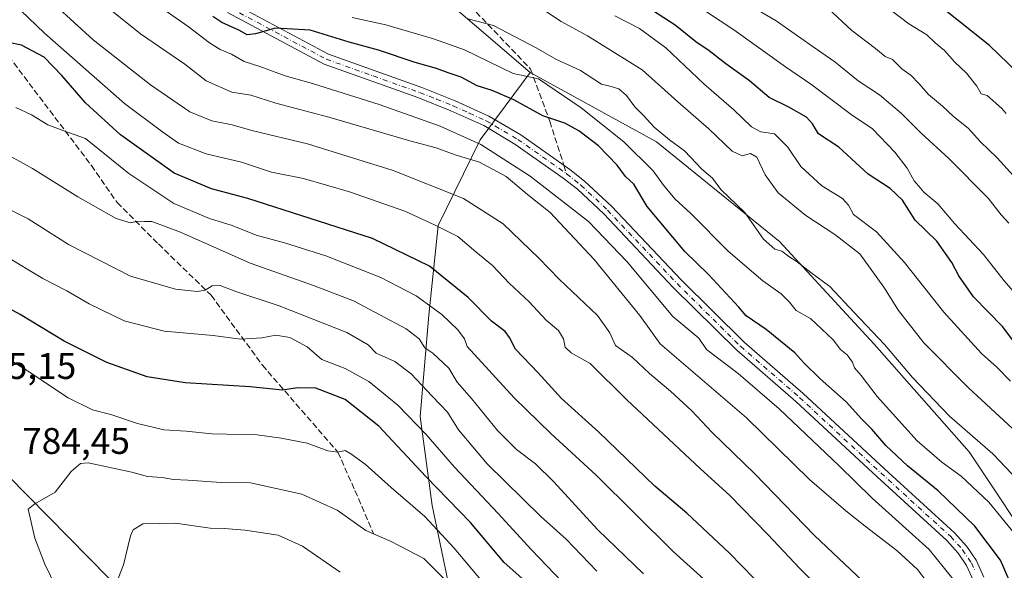
# Model space of a CAD drawing. Units: metres. Extents: x 624712 to 628194, y 4717987 to 4720363.
# Drawn here: x 625995 to 626262, y 4718306 to 4718455 of the extents above; entities that cross this region are included whole.
import ezdxf

# ---------------------------------------------------------------- set-up
doc = ezdxf.new("R2010")
doc.units = ezdxf.units.M
doc.header["$MEASUREMENT"] = 0
doc.linetypes.add('DGN Style 3', pattern=[2.307223458686699, 1.648016756204785, -0.6592067024819142])
doc.linetypes.add('DGN Style 4', pattern=[2.6384748266838614, 1.318413404963828, -0.6592067024819142, 0.001648016756204785, -0.6592067024819142])
for name, color, linetype, lineweight in [('Arbolado forestal CxS', 92, 'Continuous', 0), ('Camino Cxs', 7, 'Continuous', 0), ('Camino eje', 30, 'DGN Style 4', 13), ('Curva de nivel maestra', 30, 'Continuous', 30), ('Curva de nivel normal', 30, 'Continuous', 0), ('Rótulo de punto de cota en terreno', 7, 'Continuous', 0), ('Senda', 7, 'DGN Style 3', 0), ('Senda no paivmentada conexión', 7, 'DGN Style 3', 0)]:
    doc.layers.add(name, color=color, linetype=linetype, lineweight=lineweight)
doc.styles.add('Style-Arial', font='txt')

# ---------------------------------------------------------------- blocks, each defined once
blk = doc.blocks.new('*U6')
at = {"layer": 'Arbolado forestal CxS', "color": 92, "linetype": 'Continuous', "lineweight": 0}
blk.add_polyline3d([(626266.2320999998, 4718067.560500001, 769.3845000000001), (626242.9426999995, 4718094.0363, 769.9443000000028), (626218.8278999999, 4718104.942299999, 771.6665000000066), (626209.6924999999, 4718119.0097, 772.8320999999996), (626195.3055999996, 4718141.164100001, 774.5427000000054), (626184.1776999999, 4718158.527100001, 775.5825999999943), (626157.8107000003, 4718211.720699999, 784.0335000000051), (626136.3563000001, 4718249.1845, 790.6664000000019), (626122.3394999999, 4718271.6303, 788.4327000000048), (626112.0081000002, 4718298.6281, 785.9398999999976), (626106.8355, 4718323.238100001, 777.735799999995), (626103.5899, 4718347.2709, 768.713699999993), (626105.9735000003, 4718374.6437, 756.0665000000009), (626108.4489000002, 4718398.8443, 744.3950000000042), (626119.8611000003, 4718422.0383, 729.373900000006), (626133.3305000003, 4718440.213099999, 718.8683000000019), (626167.5981000002, 4718421.540100001, 716.5062999999938), (626200.8356999997, 4718394.5811, 714.0411000000023), (626226.4621000001, 4718366.7641, 715.9519), (626252.1255000001, 4718337.677300001, 716.5142000000051), (626272.0861000001, 4718307.7885, 718.3129000000046)], dxfattribs=at)

msp = doc.modelspace()

# ---------------------------------------------------------------- linework, layer by layer
at = {"layer": 'Arbolado forestal CxS', "color": 92, "linetype": 'Continuous', "lineweight": 0}
for points in [[(626076.6914999997, 4718680.4583, 602.1451999999991), (626059.4643000001, 4718660.2675, 629.4134000000049), (626034.7368999999, 4718635.410700001, 656.3606), (626015.3989000004, 4718622.141899999, 669.4124000000012), (626001.7276999997, 4718610.9461, 680.4039000000049), (625994.3765000004, 4718601.2051, 688.1431000000011), (625990.2149, 4718569.3355, 701.8646000000008), (625999.7817000002, 4718546.759500001, 705.4535000000033), (626008.6942999996, 4718524.798699999, 709.7301000000007), (626025.7789000003, 4718506.253900001, 710.139599999995), (626043.3885000005, 4718491.5339, 711.017200000002), (626078.1990999999, 4718476.050899999, 708.5305999999982), (626097.5308999997, 4718467.731100001, 710.5608999999968), (626102.6539000003, 4718466.6119, 710.3896999999997), (626118.3186999997, 4718453.1051, 715.2899999999936), (626133.3305000003, 4718440.213099999, 718.8683000000019)], [(626076.6914999997, 4718680.4583, 602.1451999999991), (626059.4643000001, 4718660.2675, 629.4134000000049), (626034.7368999999, 4718635.410700001, 656.3606), (626015.3989000004, 4718622.141899999, 669.4124000000012), (626001.7276999997, 4718610.9461, 680.4039000000049), (625994.3765000004, 4718601.2051, 688.1431000000011), (625990.2149, 4718569.3355, 701.8646000000008), (625999.7817000002, 4718546.759500001, 705.4535000000033), (626008.6942999996, 4718524.798699999, 709.7301000000007), (626025.7789000003, 4718506.253900001, 710.139599999995), (626043.3885000005, 4718491.5339, 711.017200000002), (626078.1990999999, 4718476.050899999, 708.5305999999982), (626097.5308999997, 4718467.731100001, 710.5608999999968), (626102.6539000003, 4718466.6119, 710.3896999999997), (626118.3186999997, 4718453.1051, 715.2899999999936), (626133.3305000003, 4718440.213099999, 718.8683000000019)], [(626102.6539000003, 4718466.6119, 710.3896999999997), (626118.3186999997, 4718453.1051, 715.2899999999936), (626133.3305000003, 4718440.213099999, 718.8683000000019), (626119.8611000003, 4718422.0383, 729.373900000006), (626108.4489000002, 4718398.8443, 744.3950000000042), (626105.9735000003, 4718374.6437, 756.0665000000009), (626103.5899, 4718347.2709, 768.713699999993), (626106.8355, 4718323.238100001, 777.735799999995), (626112.0081000002, 4718298.6281, 785.9398999999976), (626122.3394999999, 4718271.6303, 788.4327000000048), (626102.5389, 4718274.2215, 794.4208999999975), (626078.2698999997, 4718277.316500001, 794.592300000004), (626055.2531000003, 4718281.0825, 795.3350000000065), (626055.2089000001, 4718281.107100001, 795.3347000000067), (626024.8554999996, 4718297.965500001, 790.3457999999956), (625992.0691000001, 4718331.2863, 784.5292999999947), (625953.3569, 4718371.417099999, 777.5127000000067), (625927.5827000003, 4718404.309900001, 770.4409000000014), (625900.5173000004, 4718437.799500001, 764.8763000000035), (625885.8097000001, 4718462.1295, 763.7776000000014)], [(626272.0861000001, 4718307.7885, 718.3129000000046), (626252.1255000001, 4718337.677300001, 716.5142000000051), (626226.4621000001, 4718366.7641, 715.9519), (626200.8356999997, 4718394.5811, 714.0411000000023), (626167.5981000002, 4718421.540100001, 716.5062999999938), (626133.3305000003, 4718440.213099999, 718.8683000000019), (626118.3186999997, 4718453.1051, 715.2899999999936), (626102.6539000003, 4718466.6119, 710.3896999999997)], [(625885.8097000001, 4718462.1295, 763.7776000000014), (625900.5173000004, 4718437.799500001, 764.8763000000035), (625927.5827000003, 4718404.309900001, 770.4409000000014), (625953.3569, 4718371.417099999, 777.5127000000067), (625992.0691000001, 4718331.2863, 784.5292999999947), (626024.8554999996, 4718297.965500001, 790.3457999999956), (626055.2089000001, 4718281.107100001, 795.3347000000067), (626055.2027000004, 4718281.031099999, 795.3179999999993), (626048.2301000003, 4718268.598200001, 790.9170000000014), (626043.5999999996, 4718254.7075, 784.8702000000048), (626042.2769999999, 4718223.618899999, 778.2241000000067), (626064.7665999997, 4718183.931299999, 777.6947999999975), (626081.9645999996, 4718149.535399999, 775.3502000000008), (626107.7615999999, 4718121.754100001, 775.7707999999984), (626128.9282000001, 4718104.5562, 776.1379000000015), (626151.7295000004, 4718084.746099999, 774.8448999999965), (626151.7840999998, 4718084.762499999, 774.8475999999937), (626152.9594999999, 4718073.9147, 773.3041999999988), (626175.6327000001, 4718037.0011, 767.318299999999), (626191.1435000002, 4718013.185799999, 764.0638000000035), (625491.2817000002, 4718000.421499999, 605.4510000000009)], [(626055.2089000001, 4718281.107100001, 795.3347000000067), (626024.8554999996, 4718297.965500001, 790.3457999999956), (625992.0691000001, 4718331.2863, 784.5292999999947), (625953.3569, 4718371.417099999, 777.5127000000067), (625927.5827000003, 4718404.309900001, 770.4409000000014), (625900.5173000004, 4718437.799500001, 764.8763000000035), (625885.8097000001, 4718462.1295, 763.7776000000014)], [(626055.2089000001, 4718281.107100001, 795.3347000000067), (626024.8554999996, 4718297.965500001, 790.3457999999956), (625992.0691000001, 4718331.2863, 784.5292999999947), (625953.3569, 4718371.417099999, 777.5127000000067), (625927.5827000003, 4718404.309900001, 770.4409000000014), (625900.5173000004, 4718437.799500001, 764.8763000000035), (625885.8097000001, 4718462.1295, 763.7776000000014)], [(626133.3305000003, 4718440.213099999, 718.8683000000019), (626167.5981000002, 4718421.540100001, 716.5062999999938), (626200.8356999997, 4718394.5811, 714.0411000000023), (626226.4621000001, 4718366.7641, 715.9519), (626252.1255000001, 4718337.677300001, 716.5142000000051), (626272.0861000001, 4718307.7885, 718.3129000000046), (626287.3006999996, 4718287.9187, 709.7851999999984), (626293.9914999995, 4718276.686699999, 706.6190999999964), (626296.9042999997, 4718264.073899999, 705.7869999999967), (626309.2801000001, 4718254.278700001, 698.9830999999976), (626337.2893000003, 4718253.833900001, 684.997199999998), (626355.6152999997, 4718258.183700001, 678.8527000000031), (626370.1823000005, 4718260.5175, 677.5408000000025), (626393.3164999997, 4718274.532299999, 669.4787000000069), (626411.2896999996, 4718290.9363, 656.8880000000064), (626422.3639000002, 4718303.961100001, 643.5353999999934), (626428.2030999997, 4718321.910900001, 631.7706999999937), (626422.5434999998, 4718341.4277, 629.3819999999978), (626416.3038999997, 4718359.022700001, 628.7284000000072), (626392.6583000004, 4718384.3585, 634.028999999995), (626378.3015000002, 4718396.634500001, 638.6448999999993), (626363.7049000004, 4718417.157299999, 641.1377999999969), (626349.7430999996, 4718437.699300001, 643.4158000000025), (626333.9294999996, 4718456.282099999, 647.4247000000032)], [(626133.3305000003, 4718440.213099999, 718.8683000000019), (626167.5981000002, 4718421.540100001, 716.5062999999938), (626200.8356999997, 4718394.5811, 714.0411000000023), (626226.4621000001, 4718366.7641, 715.9519), (626252.1255000001, 4718337.677300001, 716.5142000000051), (626272.0861000001, 4718307.7885, 718.3129000000046), (626287.3006999996, 4718287.9187, 709.7851999999984), (626293.9914999995, 4718276.686699999, 706.6190999999964), (626296.9042999997, 4718264.073899999, 705.7869999999967), (626309.2801000001, 4718254.278700001, 698.9830999999976), (626337.2893000003, 4718253.833900001, 684.997199999998), (626355.6152999997, 4718258.183700001, 678.8527000000031), (626370.1823000005, 4718260.5175, 677.5408000000025), (626393.3164999997, 4718274.532299999, 669.4787000000069), (626411.2896999996, 4718290.9363, 656.8880000000064), (626422.3639000002, 4718303.961100001, 643.5353999999934), (626428.2030999997, 4718321.910900001, 631.7706999999937), (626422.5434999998, 4718341.4277, 629.3819999999978), (626416.3038999997, 4718359.022700001, 628.7284000000072), (626392.6583000004, 4718384.3585, 634.028999999995), (626378.3015000002, 4718396.634500001, 638.6448999999993), (626363.7049000004, 4718417.157299999, 641.1377999999969), (626349.7430999996, 4718437.699300001, 643.4158000000025), (626333.9294999996, 4718456.282099999, 647.4247000000032)], [(626133.3305000003, 4718440.213099999, 718.8683000000019), (626119.8611000003, 4718422.0383, 729.373900000006), (626108.4489000002, 4718398.8443, 744.3950000000042), (626105.9735000003, 4718374.6437, 756.0665000000009), (626103.5899, 4718347.2709, 768.713699999993), (626106.8355, 4718323.238100001, 777.735799999995), (626112.0081000002, 4718298.6281, 785.9398999999976), (626122.3394999999, 4718271.6303, 788.4327000000048)]]:
    msp.add_polyline3d(points, dxfattribs=at)
at = {"layer": 'Camino Cxs', "color": 7, "linetype": 'Continuous', "lineweight": 0}
for points in [[(626053.0800999999, 4718458.9101, 729.6799000000028), (626078.8300999999, 4718445.170100001, 730.601800000004), (626104.0500999996, 4718436.190099999, 730.7725000000065), (626113.0900999998, 4718432.630100001, 733.2788), (626122.1700999998, 4718428.4901, 731.1536999999954), (626130.8501000004, 4718423.380100001, 728.7437000000064), (626144.0900999998, 4718414.0701, 728.4349999999977), (626148.0601000005, 4718410.9101, 728.5124999999972), (626155.3701, 4718404.0801, 728.492499999993), (626174.1901000004, 4718384.210100001, 730.0247999999993), (626191.2600999996, 4718367.3101, 731.6203999999999), (626207.2301000003, 4718353.5101, 730.0872999999993), (626229.2200999996, 4718333.100099999, 732.1399999999995), (626248.2001, 4718315.840100001, 729.2237000000023), (626251.5301000001, 4718312.1501, 730.8770999999979), (626254.0401, 4718308.390100001, 730.8104000000022), (626256.1201, 4718303.8201, 729.9020000000019)], [(626053.0800999999, 4718458.9101, 729.6799000000028), (626078.8300999999, 4718445.170100001, 730.601800000004), (626104.0500999996, 4718436.190099999, 730.7725000000065), (626113.0900999998, 4718432.630100001, 733.2788), (626122.1700999998, 4718428.4901, 731.1536999999954), (626130.8501000004, 4718423.380100001, 728.7437000000064), (626144.0900999998, 4718414.0701, 728.4349999999977), (626148.0601000005, 4718410.9101, 728.5124999999972), (626155.3701, 4718404.0801, 728.492499999993), (626174.1901000004, 4718384.210100001, 730.0247999999993), (626191.2600999996, 4718367.3101, 731.6203999999999), (626207.2301000003, 4718353.5101, 730.0872999999993), (626229.2200999996, 4718333.100099999, 732.1399999999995), (626248.2001, 4718315.840100001, 729.2237000000023), (626251.5301000001, 4718312.1501, 730.8770999999979), (626254.0401, 4718308.390100001, 730.8104000000022), (626256.1201, 4718303.8201, 729.9020000000019)], [(626253.3501000004, 4718302.840100001, 729.938599999994), (626251.4700999996, 4718306.960100001, 730.436400000006), (626249.2100999998, 4718310.350099999, 730.5532999999997), (626246.1201, 4718313.770099999, 730.184500000003), (626227.2401000002, 4718330.940099999, 731.5564000000013), (626205.2701000003, 4718351.3301, 732.0586000000039), (626189.2701000003, 4718365.1601, 731.8310999999959), (626172.1001000004, 4718382.1601, 729.6610999999976), (626153.3000999996, 4718402.0001, 729.8840999999958), (626146.1401000004, 4718408.690099999, 729.2290999999968), (626142.3300999999, 4718411.720100001, 729.0500000000029), (626129.2600999996, 4718420.920100001, 730.2814999999973), (626120.8201000001, 4718425.890100001, 730.7372000000032), (626111.9401000004, 4718429.9301, 731.0178000000016), (626103.0201000003, 4718433.450099999, 730.4340999999987), (626077.6401000004, 4718442.4801, 729.8309000000008), (626051.4600999998, 4718456.450099999, 729.3484000000027)], [(626253.3501000004, 4718302.840100001, 729.938599999994), (626251.4700999996, 4718306.960100001, 730.436400000006), (626249.2100999998, 4718310.350099999, 730.5532999999997), (626246.1201, 4718313.770099999, 730.184500000003), (626227.2401000002, 4718330.940099999, 731.5564000000013), (626205.2701000003, 4718351.3301, 732.0586000000039), (626189.2701000003, 4718365.1601, 731.8310999999959), (626172.1001000004, 4718382.1601, 729.6610999999976), (626153.3000999996, 4718402.0001, 729.8840999999958), (626146.1401000004, 4718408.690099999, 729.2290999999968), (626142.3300999999, 4718411.720100001, 729.0500000000029), (626129.2600999996, 4718420.920100001, 730.2814999999973), (626120.8201000001, 4718425.890100001, 730.7372000000032), (626111.9401000004, 4718429.9301, 731.0178000000016), (626103.0201000003, 4718433.450099999, 730.4340999999987), (626077.6401000004, 4718442.4801, 729.8309000000008), (626051.4600999998, 4718456.450099999, 729.3484000000027)]]:
    msp.add_polyline3d(points, dxfattribs=at)
at = {"layer": 'Camino eje', "color": 30, "linetype": 'DGN Style 4', "lineweight": 13}
for points in [[(626052.2701000003, 4718457.6801, 728.8467999999993), (626078.2351000002, 4718443.825099999, 729.9386999999988), (626090.9250999996, 4718439.3101, 730.7195000000065), (626103.5351, 4718434.8201, 730.459400000007), (626107.9951, 4718433.0601, 729.8227999999945), (626112.5151000004, 4718431.280099999, 731.766499999998), (626116.9550999999, 4718429.2601, 732.6490000000049), (626121.4951, 4718427.190099999, 730.1830999999949), (626130.0551000005, 4718422.1501, 729.0798999999971), (626136.6750999996, 4718417.495100001, 729.1999999999972), (626143.2100999998, 4718412.895099999, 728.452900000004)], [(626143.2100999998, 4718412.895099999, 728.452900000004), (626147.1001000004, 4718409.800100001, 728.719299999997), (626154.3350999998, 4718403.040100001, 728.921199999997), (626163.7451, 4718393.1051, 730.3369999999995), (626173.1451000003, 4718383.1851, 729.3660999999993), (626190.2651000004, 4718366.235099999, 731.438599999994), (626206.2500999998, 4718352.420100001, 730.3034999999945), (626228.2301000003, 4718332.020099999, 731.2382999999973), (626247.1601, 4718314.8051, 729.2439000000013), (626250.3701, 4718311.2501, 730.5247999999993), (626252.7550999997, 4718307.675100001, 729.9799999999959), (626253.6951000001, 4718305.6151, 730.1858000000066)]]:
    msp.add_polyline3d(points, dxfattribs=at)
at = {"layer": 'Curva de nivel maestra', "color": 30, "linetype": 'Continuous', "lineweight": 30, "flags": 128}
for points, elevation in [([(626267.7400000002, 4718437.790100001), (626257.7000000002, 4718447.5801), (626240.9000000004, 4718461.020099999)], 675), ([(626264.7999999998, 4718366.8201), (626261.1500000004, 4718371.610099999), (626253.29, 4718379.5701), (626249.4000000004, 4718385.2501), (626247.4299999997, 4718388.9301), (626243.3799999999, 4718394.6601), (626237.54, 4718400.370100001), (626234.1200000001, 4718405.700099999), (626230.7699999996, 4718408.890100001), (626224.8200000003, 4718412.780099999), (626216.9199999999, 4718420.110099999), (626211.4000000004, 4718423.700099999), (626209.7599999999, 4718426.390100001), (626208.0999999996, 4718428.210100001), (626203.3300000001, 4718430.890100001), (626198, 4718433.450099999), (626192.6799999997, 4718437.970100001), (626186.2999999998, 4718442.590100001), (626181.7999999998, 4718446.090100001), (626178.2300000006, 4718448.520099999), (626172.6399999997, 4718453.0101), (626166.4900000002, 4718456.9801)], 700), ([(626263.9100000003, 4718300.950099999), (626260.5999999996, 4718308.460100001), (626253.6500000004, 4718317.600099999), (626243.7599999999, 4718327.1801), (626235.4500000002, 4718333.9301), (626229.6200000001, 4718339.440099999), (626225.7800000003, 4718343.8101), (626223, 4718346.600099999), (626218.9000000004, 4718351.220100001), (626211.8399999999, 4718357.4801), (626207.4199999999, 4718361.720100001), (626205, 4718364.460100001), (626197.1900000004, 4718370.7601), (626191.8300000001, 4718374.450099999), (626189.8300000001, 4718376.800100001), (626181.6399999997, 4718385.6801), (626175.2599999999, 4718391.9001), (626165.0300000003, 4718404.0001), (626161.4100000003, 4718410.040100001), (626159.1799999997, 4718412.140100001), (626156.8700000001, 4718415.1601), (626151.8600000005, 4718420.470100001), (626146.5199999996, 4718424.520099999), (626142.7599999999, 4718426.5101), (626136.8399999999, 4718428.5101), (626128.9800000006, 4718432.850099999), (626123.0999999996, 4718435.380100001), (626119.04, 4718436.6601), (626114.6900000004, 4718438.9801), (626111.2199999997, 4718440.170100001), (626108.0700000003, 4718441.360099999), (626102.2300000006, 4718442.960100001), (626092.3300000001, 4718446.3101), (626084.3600000005, 4718448.4301), (626073.8700000001, 4718451.7301), (626064.4900000002, 4718452.2401), (626059.04, 4718450.6601), (626056.7800000003, 4718450.450099999), (626054.5099999999, 4718451.6601), (626049.9500000002, 4718453.7501), (626047.4699999997, 4718455.4101)], 725), ([(626197.3600000005, 4718300.0001), (626187.3300000001, 4718310.3101), (626175.7999999998, 4718321.120100001), (626167.0999999996, 4718328.4101), (626151.8200000003, 4718343.120100001), (626141.8600000005, 4718352.1601), (626135.5800000001, 4718359.0601), (626129.4400000004, 4718365.4801), (626127.8099999997, 4718368.620100001), (626126.5999999996, 4718370.2301), (626122.9299999997, 4718373.0101), (626116.6100000005, 4718379.390100001), (626106.1299999999, 4718387.880100001), (626090.6699999999, 4718395.360099999), (626056.9900000002, 4718406.200099999), (626047.1699999999, 4718408.790100001), (626037, 4718413.0601), (626022.54, 4718423.380100001), (626013.0899999999, 4718432.0801), (626006.6200000001, 4718439.4801), (626001.8799999999, 4718444.4101), (625995.7000000002, 4718447.640100001), (625988.6399999997, 4718449.120100001)], 750), ([(626132.75, 4718302.100099999), (626126.3099999997, 4718307.8101), (626117.2199999997, 4718318.5601), (626105.1200000001, 4718331.020099999), (626092.4100000003, 4718344.610099999), (626083.3499999996, 4718351.8201), (626075.3600000005, 4718354.940099999), (626070.3899999997, 4718355.0001), (626066.4000000004, 4718354.350099999), (626057.6200000001, 4718355.2301), (626040.04, 4718356.3201), (626029.7100000001, 4718357.9801), (626018.7800000003, 4718361.890100001), (626007.2999999998, 4718367.5801), (625995.3700000001, 4718374.8101), (625982.7100000001, 4718381.6501)], 775.0000000000001)]:
    msp.add_lwpolyline(points, dxfattribs=dict(at, elevation=elevation))
at = {"layer": 'Curva de nivel normal', "color": 30, "linetype": 'Continuous', "lineweight": 0, "flags": 128}
for points, elevation in [([(626240.7800000003, 4718302.5001), (626238.1699999999, 4718305.860099999), (626232.6299999999, 4718311.020099999), (626224.0499999998, 4718317.620100001), (626218.7699999996, 4718321.790100001), (626208.9199999999, 4718330.220100001), (626191.9100000003, 4718346.890100001), (626168.5300000003, 4718366.880100001), (626163.0599999997, 4718374.5701), (626150.7100000001, 4718389.670100001), (626138.7599999999, 4718402.390100001), (626132.6699999999, 4718407.300100001), (626126.8600000005, 4718412.1501), (626119.6900000004, 4718415.9801), (626113.0599999997, 4718418.020099999), (626107.9100000003, 4718419.870100001), (626100.79, 4718421.7601), (626078.8899999997, 4718428.140100001), (626064.5099999999, 4718431.9801), (626057.8300000001, 4718434.0801), (626052.6399999997, 4718434.960100001), (626045.7400000002, 4718437.9801), (626039.9299999997, 4718442.4901), (626027.9400000004, 4718450.6801), (626012.0300000003, 4718463.4901)], 735), ([(626247.7000000002, 4718303.3301), (626241.2999999998, 4718311.290100001), (626225.9100000003, 4718325.220100001), (626216.9400000004, 4718333.920100001), (626200.7100000001, 4718349.350099999), (626189.6200000001, 4718358.920100001), (626181.0800000001, 4718365.380100001), (626179.0199999996, 4718368.440099999), (626171.9900000002, 4718374.270099999), (626159.6399999997, 4718389.0801), (626149.1799999997, 4718399.940099999), (626133.3600000005, 4718412.2401), (626120, 4718420.8101), (626109, 4718425.710100001), (626092.5, 4718431.600099999), (626074.4299999997, 4718437.2501), (626067.0499999998, 4718439.3301), (626060.2599999999, 4718441.870100001), (626055.9400000004, 4718443.210100001), (626052.5800000001, 4718445.200099999), (626049.4600000001, 4718446.460100001), (626046.5999999996, 4718448.2301), (626040.7999999998, 4718452.7301), (626027.5, 4718462.100099999)], 730), ([(626271.1600000003, 4718372.9301), (626261.5899999999, 4718383.9001), (626256, 4718391.020099999), (626248.2400000002, 4718399.370100001), (626243.7000000002, 4718404.720100001), (626239.9000000004, 4718407.880100001), (626238.5700000003, 4718409.550100001), (626237.3200000003, 4718410.960100001), (626235.3700000001, 4718414.350099999), (626232.0599999997, 4718418.700099999), (626226.04, 4718425.0001), (626220.2599999999, 4718428.890100001), (626209.5999999996, 4718436.890100001), (626202.4600000001, 4718441.7501), (626188.4699999997, 4718451.7601), (626170.2800000003, 4718463.870100001)], 695), ([(626218.5300000003, 4718293.870100001), (626206.3300000001, 4718306.130100001), (626197.7100000001, 4718315.360099999), (626187.3300000001, 4718325.9801), (626179.4500000002, 4718333.090100001), (626159.5, 4718351.800100001), (626149.6299999999, 4718361.590100001), (626144.5, 4718364.460100001), (626142.8799999999, 4718365.960100001), (626142.4100000003, 4718368.210100001), (626141.0599999997, 4718370.4801), (626137.7199999997, 4718373.340100001), (626133.0899999999, 4718378.2301), (626127.6500000004, 4718383.3301), (626123.1900000004, 4718388.050100001), (626118.6500000004, 4718391.800100001), (626113.8399999999, 4718395.920100001), (626107.4900000002, 4718399.040100001), (626099.4199999999, 4718402.7401), (626084.4699999997, 4718408.030099999), (626072.0199999996, 4718411.5701), (626063.3799999999, 4718413.3201), (626055.2400000002, 4718416.0001), (626045.7199999997, 4718418.280099999), (626038.2400000002, 4718421.170100001), (626034, 4718424.110099999), (626023.6200000001, 4718431.880100001), (626001.9600000001, 4718450.890100001), (625993.3799999999, 4718459.090100001)], 745.0000000000001), ([(626262.8499999996, 4718399.5601), (626260.8099999997, 4718401.790100001), (626257.2599999999, 4718406.2401), (626246.6500000004, 4718416.960100001), (626239.1900000004, 4718423.8301), (626233.8600000005, 4718429.1601), (626227.8700000001, 4718434.170100001), (626222.1600000003, 4718438.030099999), (626215.8099999997, 4718443.100099999), (626209.9500000002, 4718447.1601), (626199.9000000004, 4718454.200099999), (626189.8799999999, 4718460.1801)], 690), ([(626262.2100000001, 4718429.1801), (626260.9500000002, 4718430.590100001), (626257.0499999998, 4718434.020099999), (626255.4299999997, 4718434.5101), (626254.2000000002, 4718436.5701), (626251.4299999997, 4718440.0601), (626248.2199999997, 4718443.170100001), (626245.5199999996, 4718446.2401), (626242.9800000006, 4718448.3101), (626240.6600000003, 4718450.390100001), (626235.8700000001, 4718453.440099999), (626228.3799999999, 4718459.040100001)], 680), ([(626233.29, 4718293.360099999), (626210.2800000003, 4718315.0801), (626194.2000000002, 4718331.780099999), (626182.5700000003, 4718343.030099999), (626177.1100000005, 4718348.7601), (626171.3399999999, 4718354.140100001), (626165.6399999997, 4718358.9001), (626161.0300000003, 4718363.200099999), (626156.4699999997, 4718366.4301), (626154.9299999997, 4718369.840100001), (626151.5599999997, 4718374.520099999), (626141.2999999998, 4718384.2601), (626135.7599999999, 4718390.050100001), (626126.1100000005, 4718399.3101), (626115.3399999999, 4718406.190099999), (626096.3200000003, 4718413.800100001), (626073.0899999999, 4718420.940099999), (626058.0599999997, 4718424.5801), (626052.7599999999, 4718426.120100001), (626047.2199999997, 4718427.1501), (626041.2800000003, 4718429.630100001), (626030.6799999997, 4718436.880100001), (626015.1100000005, 4718449.0601), (626004.8300000001, 4718458.4101)], 740), ([(626266.3200000003, 4718341.780099999), (626251.9800000006, 4718354.970100001), (626239.8899999997, 4718367.1801), (626233.0199999996, 4718375.870100001), (626229.0999999996, 4718382.1801), (626225.3600000005, 4718387.3201), (626222.6100000005, 4718391.2501), (626215.8200000003, 4718396.460100001), (626208, 4718401.610099999), (626200.5199999996, 4718407.7501), (626196.9400000004, 4718412.600099999), (626194.6699999999, 4718417.3301), (626193.0300000003, 4718418.390100001), (626190.7100000001, 4718417.7401), (626188.0199999996, 4718418.9801), (626181.6900000004, 4718424.9801), (626173.3200000003, 4718432.280099999), (626163.6699999999, 4718440.960100001), (626148.9299999997, 4718450.1501), (626141.7199999997, 4718454.0801), (626136.9600000001, 4718457.1801)], 709.9999999999999), ([(626264.1699999999, 4718412.340100001), (626259.7000000002, 4718417.140100001), (626255.2000000002, 4718421.5001), (626251.8700000001, 4718425.170100001), (626247.8899999997, 4718428.3301), (626244.9100000003, 4718431.170100001), (626241.1900000004, 4718434.270099999), (626238.5800000001, 4718437.300100001), (626236.4400000004, 4718439.420100001), (626233.9400000004, 4718441.2401), (626231.4299999997, 4718443.7401), (626229.3899999997, 4718444.600099999), (626226.8300000001, 4718446.7601), (626220.4400000004, 4718451.600099999), (626214.04, 4718457.5101)], 684.9999999999999), ([(626264.3499999996, 4718315.6801), (626257.5, 4718324.100099999), (626250.0300000003, 4718331.100099999), (626244.7999999998, 4718334.950099999), (626238.0499999998, 4718340.6801), (626227.3099999997, 4718352.620100001), (626222.9500000002, 4718358.3201), (626221.1399999997, 4718360.370100001), (626220.5800000001, 4718361.950099999), (626219.1799999997, 4718363.920100001), (626217.3099999997, 4718365.380100001), (626215.3700000001, 4718368.020099999), (626209.2400000002, 4718373.780099999), (626205.3700000001, 4718375.940099999), (626203.5300000003, 4718378.190099999), (626201.3099999997, 4718380.4001), (626196.3700000001, 4718383.920100001), (626186.9699999997, 4718391.920100001), (626176.8600000005, 4718402.100099999), (626172.5099999999, 4718406.090100001), (626169.4600000001, 4718409.7601), (626166.6600000003, 4718413.630100001), (626158.7400000002, 4718421.530099999), (626147.2000000002, 4718430.670100001), (626135.5999999996, 4718438.550100001), (626128.8099999997, 4718440.020099999), (626115.6399999997, 4718446.4101), (626107.2400000002, 4718449.350099999), (626094.3499999996, 4718453.120100001), (626085.2400000002, 4718455.120100001)], 720), ([(626267.1799999997, 4718328.100099999), (626258.5199999996, 4718337.1801), (626246.8799999999, 4718347.360099999), (626236.8600000005, 4718357.840100001), (626229.2800000003, 4718366.7501), (626221.04, 4718375.340100001), (626214.4500000002, 4718382.420100001), (626209.2999999998, 4718386.1501), (626205.5899999999, 4718389.0601), (626203.3399999999, 4718390.4801), (626201.5, 4718391.940099999), (626199.5599999997, 4718392.5001), (626196.5099999999, 4718395.2301), (626191.4400000004, 4718402.4101), (626184.9900000002, 4718408.630100001), (626182.6799999997, 4718411.6501), (626179.79, 4718414.100099999), (626175.1699999999, 4718419.050100001), (626171.1100000005, 4718422.0801), (626166.9400000004, 4718425.4801), (626164.0199999996, 4718428.6501), (626161.6699999999, 4718430.960100001), (626159.4199999999, 4718433.9901), (626157.3200000003, 4718435.8201), (626155.3099999997, 4718436.450099999), (626152.6399999997, 4718437.130100001), (626146.9800000006, 4718440.7501), (626140.3099999997, 4718443.8301), (626135.0199999996, 4718446.940099999), (626123.4500000002, 4718452.9901), (626116.4699999997, 4718454.7601)], 715), ([(626263.3399999999, 4718356.770099999), (626259.6399999997, 4718360.620100001), (626255.4900000002, 4718364.3301), (626245.2999999998, 4718375.4801), (626234.6600000003, 4718388.860099999), (626227.04, 4718397.200099999), (626220.8499999996, 4718401.880100001), (626219.4800000006, 4718404.4001), (626217.8499999996, 4718406.1601), (626212.2800000003, 4718409.5801), (626206.5700000003, 4718414.870100001), (626203.1200000001, 4718420.0801), (626199.4500000002, 4718423.700099999), (626195.7599999999, 4718424.2301), (626193.2699999996, 4718425.520099999), (626188.4400000004, 4718430.120100001), (626180.3399999999, 4718437.200099999), (626170.1200000001, 4718446.920100001), (626162.9400000004, 4718452.120100001), (626156.3099999997, 4718455.530099999)], 705), ([(626180.3200000003, 4718303.3201), (626172.0999999996, 4718310.7301), (626151.25, 4718331.390100001), (626139, 4718342.630100001), (626129, 4718352.300100001), (626116.3399999999, 4718366.1801), (626115.5599999997, 4718368.270099999), (626113.8399999999, 4718370.690099999), (626109.4800000006, 4718374.870100001), (626102.5599999997, 4718379.920100001), (626092.9199999999, 4718384.800100001), (626078.1100000005, 4718390.720100001), (626066.9400000004, 4718394.1801), (626059.2199999997, 4718396.3101), (626052.7000000002, 4718398.9001), (626046.6200000001, 4718400.7601), (626036.9100000003, 4718404.880100001), (626024.7999999998, 4718412.960100001), (626013.0800000001, 4718422.4001), (626007.1900000004, 4718424.450099999), (626002.8600000005, 4718426.130100001), (625998.4699999997, 4718428.800100001), (625994.2300000006, 4718430.7501)], 755), ([(626164.0499999998, 4718304.700099999), (626151.6699999999, 4718316.640100001), (626139.7100000001, 4718329.6801), (626134.79, 4718334.4301), (626129.6500000004, 4718338.290100001), (626124.54, 4718343.5101), (626117.5199999996, 4718352.1501), (626113.6200000001, 4718356.5801), (626111.3499999996, 4718360.3101), (626107.0800000001, 4718364.380100001), (626104.8899999997, 4718365.850099999), (626103.3099999997, 4718368.2401), (626099.8200000003, 4718370.960100001), (626085.5700000003, 4718378.520099999), (626074.7300000006, 4718382.6801), (626057.6500000004, 4718388.700099999), (626038.7300000006, 4718397.0801), (626031.0199999996, 4718399.960100001), (626029.0099999999, 4718399.960100001), (626027.25, 4718400.100099999), (626025.25, 4718399.610099999), (626021.3499999996, 4718400.8201), (626011, 4718406.640100001), (625998.6799999997, 4718414.290100001), (625989.1200000001, 4718419.5101)], 760), ([(626151.4299999997, 4718305.4001), (626143.1500000004, 4718314.120100001), (626136.2800000003, 4718320.200099999), (626121.7000000002, 4718334.5001), (626113.9699999997, 4718343.630100001), (626110.9600000001, 4718348.460100001), (626106.8600000005, 4718352.710100001), (626101.1699999999, 4718358.7501), (626096.7800000003, 4718362.140100001), (626091.7400000002, 4718364.350099999), (626089.5700000003, 4718366.670100001), (626083.7300000006, 4718369.960100001), (626065.4600000001, 4718377.1501), (626053.7000000002, 4718381.090100001), (626049.5, 4718382.6601), (626047.3200000003, 4718382.620100001), (626045.4400000004, 4718381.380100001), (626043.29, 4718381.050100001), (626037.4000000004, 4718381.6801), (626025.25, 4718385.190099999), (626008.4900000002, 4718393.7601), (625997.5800000001, 4718400.670100001), (625978.2000000002, 4718410.300100001)], 765), ([(625991.3499999996, 4718390.6501), (626001.4800000006, 4718384.590100001), (626007.9600000001, 4718381.2401), (626014.0700000003, 4718377.6801), (626023.5099999999, 4718373.0801), (626034.3799999999, 4718370.3301), (626047.5800000001, 4718369.130100001), (626055.0300000003, 4718368.1801), (626060.7800000003, 4718368.530099999), (626064.5599999997, 4718369.210100001), (626068.3499999996, 4718368.620100001), (626072.9900000002, 4718366.0601), (626077.0199999996, 4718362.640100001), (626083.2800000003, 4718360.2401), (626089.7199999997, 4718356.7401), (626097.5199999996, 4718350.290100001), (626105.2000000002, 4718342.4301), (626112.8799999999, 4718333.5701), (626124.75, 4718321.020099999), (626133.75, 4718311.1801), (626148.2699999996, 4718296.100099999)], 770), ([(626120.4500000002, 4718302.520099999), (626112.8200000003, 4718311.6501), (626104.8700000001, 4718320.190099999), (626095.7300000006, 4718328.030099999), (626088.7300000006, 4718334.360099999), (626084.8499999996, 4718337.140100001), (626083.2699999996, 4718338.0801), (626081.3499999996, 4718337.600099999), (626078.6500000004, 4718337.970100001), (626072.9900000002, 4718340.030099999), (626066.0199999996, 4718341.380100001), (626059.4600000001, 4718342.270099999), (626047.2599999999, 4718342.550100001), (626040.2999999998, 4718343.2601), (626034.2400000002, 4718343.670100001), (626027.1600000003, 4718345.350099999), (626019.9400000004, 4718347.770099999), (626014.9800000006, 4718349.030099999), (626008.3300000001, 4718352.3201), (625997.3300000001, 4718359.600099999), (625983.3300000001, 4718368.270099999)], 780), ([(626013.7400000002, 4718334.690099999), (626011.7400000002, 4718334.5101), (626009.1600000003, 4718332.4101), (626004.8499999996, 4718326.790100001), (625999.3799999999, 4718323.6501), (625997.5199999996, 4718322.2401), (625999.3300000001, 4718314.4001), (626002.0099999999, 4718307.3201), (626006.7300000006, 4718297.6801)], 785), ([(626110.9600000001, 4718302.4301), (626104.5899999999, 4718308.8301), (626095.7699999996, 4718313.440099999), (626088.9500000002, 4718316.460100001), (626081.1100000005, 4718321.960100001), (626071.5999999996, 4718326.2401), (626057.7000000002, 4718329.3301), (626049.79, 4718329.420100001), (626040.75, 4718330.040100001), (626036.9000000004, 4718330.200099999), (626033.7800000003, 4718330.7401), (626029.79, 4718331.050100001), (626025.5800000001, 4718332.2301), (626013.7400000002, 4718334.690099999)], 785), ([(626037.4299999997, 4718318.390100001), (626028.5599999997, 4718318.2601), (626025.9600000001, 4718316.620100001), (626025.2000000002, 4718314.9801), (626023.2999999998, 4718307.190099999), (626021.2699999996, 4718301.860099999)], 790), ([(626081.9400000004, 4718305.1801), (626071.79, 4718312.2401), (626065.1399999997, 4718315.170100001), (626056.2800000003, 4718316.550100001), (626050.5499999998, 4718316.9901), (626046.7999999998, 4718317.0701), (626037.4299999997, 4718318.390100001)], 790)]:
    msp.add_lwpolyline(points, dxfattribs=dict(at, elevation=elevation))
at = {"layer": 'Senda', "color": 7, "linetype": 'DGN Style 3', "lineweight": 0}
for points in [[(625795.3173000002, 4718967.5363, 687.3224000000046), (625805.4447, 4718949.5615, 697.9291999999987), (625835.1310999999, 4718929.5231, 705.5944000000018), (625855.9115000004, 4718913.195699999, 705.9870999999986), (625875.2077000003, 4718869.408100001, 716.7014000000055), (625889.3086999999, 4718819.683499999, 716.7623000000021), (625890.0509000003, 4718771.4429, 721.2807999999933), (625892.2774999999, 4718741.0143, 716.4897999999957), (625895.9883000003, 4718726.1711, 713.1106000000001), (625903.4099000003, 4718711.3279, 714.8570000000037), (625907.8627000004, 4718697.9691, 710.9514999999956), (625910.8315000003, 4718676.4465, 710.8126000000047), (625914.5422999999, 4718671.251300001, 706.9403000000021), (625928.6432999996, 4718666.056100001, 704.505799999999), (625943.4864999996, 4718649.728700001, 706.5871000000043), (626011.0231, 4718574.770500001, 696.8009000000021), (626030.3192999996, 4718544.3419, 697.3828999999969), (626053.3262999998, 4718524.303500001, 696.5301999999938), (626067.4272999996, 4718509.460300001, 699.9187999999995), (626085.9813000001, 4718490.164100001, 710.6656999999979), (626117.1520999996, 4718458.2511, 716.648000000001), (626133.4797, 4718441.181500001, 723.8197999999975), (626138.6747000003, 4718427.080499999, 727.7329000000027), (626142.4703000003, 4718415.209100001, 728.4988000000012)], [(625976.1007000003, 4718467.153100001, 752.4906999999948), (625988.0513000004, 4718450.191099999, 756.9918000000035), (626014.6511000004, 4718415.110300001, 760.5313000000025), (626021.5900999998, 4718405.087300001, 764.5219999999972), (626032.7697000002, 4718393.9077, 765.0651999999974), (626047.0333000004, 4718380.0295, 771.9204000000027), (626060.9112999998, 4718361.139900001, 776.4477999999945), (626081.3431000002, 4718337.624100001, 786.403999999995), (626085.9691000005, 4718327.215700001, 786.718599999993), (626090.9807000002, 4718315.6505, 792.6989000000032)]]:
    msp.add_polyline3d(points, dxfattribs=at)
at = {"layer": 'Senda no paivmentada conexión', "color": 7, "linetype": 'DGN Style 3', "lineweight": 0, "extrusion": (0.005752513686614042, -0.01799312880030599, 0.9998215620310762), "elevation": -80568.79065233417, "flags": 128}
msp.add_lwpolyline([(2033264.398600613, 4302887.584476987), (2033264.398600613, 4302885.154660768)], dxfattribs=at)

# ---------------------------------------------------------------- block references
at = {"layer": 'Arbolado forestal CxS', "color": 92, "linetype": 'Continuous', "lineweight": 0}
msp.add_blockref('*U6', (0, 0), dxfattribs=at)

# ---------------------------------------------------------------- texts
at = {"layer": 'Rótulo de punto de cota en terreno', "color": 7, "linetype": 'Continuous', "lineweight": 0, "style": 'Style-Arial'}
for s, p in [('785,15', (625981.4096999997, 4718357.409700001)), ('784,45', (625995.9177999999, 4718337.137800001))]:
    msp.add_text(s, height=7.000000000000002, dxfattribs=at).set_placement(p)

doc.saveas('drawing.dxf')
